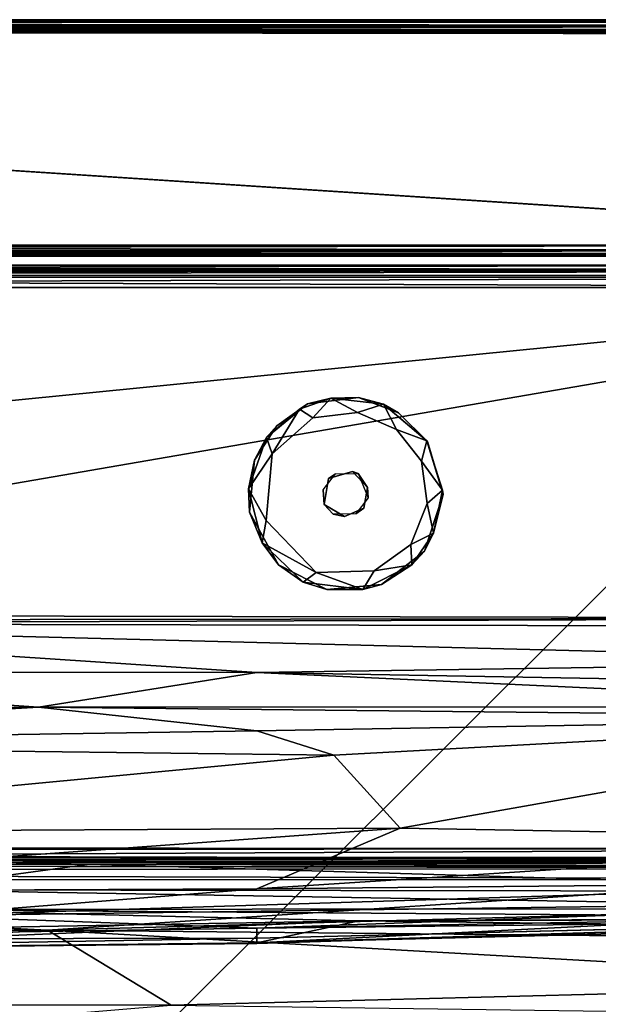
# Model space of a CAD drawing. Units: inches. Extents: x 0 to 56.1, y -41 to 0.
# Drawn here: x 46.3 to 51.2, y -8.3 to 0 of the extents above; entities that cross this region are included whole.
import ezdxf

# ---------------------------------------------------------------- set-up
doc = ezdxf.new("R2010")
doc.units = ezdxf.units.IN
doc.header["$MEASUREMENT"] = 0
doc.layers.add('SEAT-BASE', color=5, linetype='Continuous')
doc.layers.add('SEAT-FABRIC', color=5, linetype='Continuous')

msp = doc.modelspace()

# ---------------------------------------------------------------- linework, layer by layer
at = {"layer": 'SEAT-BASE'}
for points in [[(48.959, -3.1927, 0.1235), (48.959, -3.1927, 0.1235), (48.8073, -3.3601, 0), (48.6937, -3.2871, 0.1244)], [(48.6937, -3.2871, 0.1244), (48.6937, -3.2871, 0.1244), (48.7613, -3.2427, 6.0001), (48.959, -3.1927, 0.1235)], [(48.959, -3.1927, 0.1235), (48.959, -3.1927, 0.1235), (48.7613, -3.2427, 6.0001), (49.193, -3.1868, 6.0001)], [(48.959, -3.1927, 0.1235), (48.959, -3.1927, 0.1235), (49.1818, -3.3139, 0.0001), (48.8073, -3.3601, 0)], [(48.959, -3.1927, 0.1235), (48.959, -3.1927, 0.1235), (49.193, -3.1868, 6.0001), (49.4031, -3.2437, 0.1266)], [(49.1818, -3.3139, 0.0001), (49.1818, -3.3139, 0.0001), (48.959, -3.1927, 0.1235), (49.4031, -3.2437, 0.1266)], [(49.193, -3.1868, 6.0001), (49.193, -3.1868, 6.0001), (49.5301, -3.3172, 6.0001), (49.4031, -3.2437, 0.1266)], [(48.4153, -3.5245, 0.1263), (48.4153, -3.5245, 0.1263), (48.7613, -3.2427, 6.0001), (48.6937, -3.2871, 0.1244)], [(48.4153, -3.5245, 0.1263), (48.4153, -3.5245, 0.1263), (48.5024, -3.427, 6.0001), (48.7613, -3.2427, 6.0001)], [(48.6937, -3.2871, 0.1244), (48.6937, -3.2871, 0.1244), (48.4639, -3.6619, -0.0003), (48.4153, -3.5245, 0.1263)], [(48.6937, -3.2871, 0.1244), (48.6937, -3.2871, 0.1244), (48.8073, -3.3601, 0), (48.4639, -3.6619, -0.0003)], [(49.4031, -3.2437, 0.1266), (49.4031, -3.2437, 0.1266), (49.5127, -3.4564, 0), (49.1818, -3.3139, 0.0001)], [(49.4031, -3.2437, 0.1266), (49.4031, -3.2437, 0.1266), (49.7738, -3.5591, 6.0001), (49.7676, -3.5541, 0.1229)], [(49.4031, -3.2437, 0.1266), (49.4031, -3.2437, 0.1266), (49.5301, -3.3172, 6.0001), (49.7738, -3.5591, 6.0001)], [(49.7676, -3.5541, 0.1229), (49.7676, -3.5541, 0.1229), (49.5127, -3.4564, 0), (49.4031, -3.2437, 0.1266)], [(48.4153, -3.5245, 0.1263), (48.4153, -3.5245, 0.1263), (48.314, -3.7162, 6.0001), (48.5024, -3.427, 6.0001)], [(49.7676, -3.5541, 0.1229), (49.7676, -3.5541, 0.1229), (49.7233, -3.7251, 0), (49.5127, -3.4564, 0)], [(48.2648, -3.9585, 0.1233), (48.2648, -3.9585, 0.1233), (48.314, -3.7162, 6.0001), (48.4153, -3.5245, 0.1263)], [(48.4153, -3.5245, 0.1263), (48.4153, -3.5245, 0.1263), (48.4639, -3.6619, -0.0003), (48.2648, -3.9585, 0.1233)], [(49.8993, -3.9696, 0.1221), (49.8993, -3.9696, 0.1221), (49.7233, -3.7251, 0), (49.7676, -3.5541, 0.1229)], [(49.7676, -3.5541, 0.1229), (49.7676, -3.5541, 0.1229), (49.907, -4.0019, 6.0001), (49.8993, -3.9696, 0.1221)], [(49.7676, -3.5541, 0.1229), (49.7676, -3.5541, 0.1229), (49.7738, -3.5591, 6.0001), (49.907, -4.0019, 6.0001)], [(48.2648, -3.9585, 0.1233), (48.2648, -3.9585, 0.1233), (48.4639, -3.6619, -0.0003), (48.4118, -4.2259, 0)], [(48.2648, -3.9585, 0.1233), (48.2648, -3.9585, 0.1233), (48.271, -4.1547, 6.0001), (48.314, -3.7162, 6.0001)], [(49.8993, -3.9696, 0.1221), (49.8993, -3.9696, 0.1221), (49.7709, -4.0813, 0), (49.7233, -3.7251, 0)], [(49.1408, -3.8109, 6.0001), (49.1408, -3.8109, 6.0001), (49.1882, -3.8293, 6.369), (49.2681, -3.9477, 6.0001)], [(49.2681, -3.9477, 6.0001), (49.2681, -3.9477, 6.0001), (49.1882, -3.8293, 6.369), (49.2734, -4.0332, 6.3692)], [(48.378, -4.413, 0.1192), (48.378, -4.413, 0.1192), (48.271, -4.1547, 6.0001), (48.2648, -3.9585, 0.1233)], [(48.2648, -3.9585, 0.1233), (48.2648, -3.9585, 0.1233), (48.4118, -4.2259, 0), (48.378, -4.413, 0.1192)], [(49.8254, -4.3305, 0.1251), (49.8254, -4.3305, 0.1251), (49.7709, -4.0813, 0), (49.8993, -3.9696, 0.1221)], [(49.907, -4.0019, 6.0001), (49.907, -4.0019, 6.0001), (49.8254, -4.3305, 0.1251), (49.8993, -3.9696, 0.1221)], [(49.907, -4.0019, 6.0001), (49.907, -4.0019, 6.0001), (49.7491, -4.4824, 6.0001), (49.8254, -4.3305, 0.1251)], [(48.978, -4.1707, 6.369), (48.978, -4.1707, 6.369), (48.9023, -4.0911, 6.0001), (49.0744, -4.1901, 6.0001)], [(49.6341, -4.427, 0), (49.6341, -4.427, 0), (49.7709, -4.0813, 0), (49.8254, -4.3305, 0.1251)], [(48.5166, -4.5978, 6.0001), (48.5166, -4.5978, 6.0001), (48.271, -4.1547, 6.0001), (48.378, -4.413, 0.1192)], [(48.4118, -4.2259, 0), (48.4118, -4.2259, 0), (48.8347, -4.6642, -0.0003), (48.378, -4.413, 0.1192)], [(49.6424, -4.5988, 0.1231), (49.6424, -4.5988, 0.1231), (49.6341, -4.427, 0), (49.8254, -4.3305, 0.1251)], [(49.8254, -4.3305, 0.1251), (49.8254, -4.3305, 0.1251), (49.7491, -4.4824, 6.0001), (49.6424, -4.5988, 0.1231)], [(48.5166, -4.5978, 6.0001), (48.5166, -4.5978, 6.0001), (48.378, -4.413, 0.1192), (48.7262, -4.7447, 0.1284)], [(48.378, -4.413, 0.1192), (48.378, -4.413, 0.1192), (48.8347, -4.6642, -0.0003), (48.7262, -4.7447, 0.1284)], [(49.3244, -4.6506, 0.0001), (49.3244, -4.6506, 0.0001), (49.6341, -4.427, 0), (49.6424, -4.5988, 0.1231)], [(49.7491, -4.4824, 6.0001), (49.7491, -4.4824, 6.0001), (49.3848, -4.765, 6.0001), (49.6424, -4.5988, 0.1231)], [(48.9256, -4.8071, 6.0001), (48.9256, -4.8071, 6.0001), (48.5166, -4.5978, 6.0001), (48.7262, -4.7447, 0.1284)], [(49.6424, -4.5988, 0.1231), (49.6424, -4.5988, 0.1231), (49.3848, -4.765, 6.0001), (49.228, -4.8062, 0.1246)], [(49.3244, -4.6506, 0.0001), (49.3244, -4.6506, 0.0001), (49.6424, -4.5988, 0.1231), (49.228, -4.8062, 0.1246)], [(48.7262, -4.7447, 0.1284), (48.7262, -4.7447, 0.1284), (48.8347, -4.6642, -0.0003), (49.228, -4.8062, 0.1246)], [(49.228, -4.8062, 0.1246), (49.228, -4.8062, 0.1246), (48.8347, -4.6642, -0.0003), (49.3244, -4.6506, 0.0001)], [(49.228, -4.8062, 0.1246), (49.228, -4.8062, 0.1246), (48.9256, -4.8071, 6.0001), (48.7262, -4.7447, 0.1284)], [(49.3848, -4.765, 6.0001), (49.3848, -4.765, 6.0001), (48.9256, -4.8071, 6.0001), (49.228, -4.8062, 0.1246)]]:
    msp.add_3dface(points, dxfattribs=at)
for points, invisible_edges in [([(49.1408, -3.8109, 6.0001), (49.1408, -3.8109, 6.0001), (49.193, -3.1868, 6.0001), (48.7613, -3.2427, 6.0001)], 11), ([(49.5301, -3.3172, 6.0001), (49.5301, -3.3172, 6.0001), (49.193, -3.1868, 6.0001), (49.1408, -3.8109, 6.0001)], 13), ([(48.4118, -4.2259, 0), (48.4118, -4.2259, 0), (48.8073, -3.3601, 0), (49.1818, -3.3139, 0.0001)], 11), ([(48.4118, -4.2259, 0), (48.4118, -4.2259, 0), (49.1818, -3.3139, 0.0001), (49.5127, -3.4564, 0)], 11), ([(48.9383, -3.8705, 6.0001), (48.9383, -3.8705, 6.0001), (48.7613, -3.2427, 6.0001), (48.5024, -3.427, 6.0001)], 11), ([(49.1408, -3.8109, 6.0001), (49.1408, -3.8109, 6.0001), (48.7613, -3.2427, 6.0001), (48.9383, -3.8705, 6.0001)], 6), ([(49.1408, -3.8109, 6.0001), (49.1408, -3.8109, 6.0001), (49.7738, -3.5591, 6.0001), (49.5301, -3.3172, 6.0001)], 11), ([(48.4639, -3.6619, -0.0003), (48.4639, -3.6619, -0.0003), (48.8073, -3.3601, 0), (48.4118, -4.2259, 0)], 4), ([(48.9383, -3.8705, 6.0001), (48.9383, -3.8705, 6.0001), (48.5024, -3.427, 6.0001), (48.314, -3.7162, 6.0001)], 11), ([(49.5127, -3.4564, 0), (49.5127, -3.4564, 0), (49.7233, -3.7251, 0), (48.4118, -4.2259, 0)], 13), ([(49.2681, -3.9477, 6.0001), (49.2681, -3.9477, 6.0001), (49.7738, -3.5591, 6.0001), (49.1408, -3.8109, 6.0001)], 6), ([(49.2681, -3.9477, 6.0001), (49.2681, -3.9477, 6.0001), (49.907, -4.0019, 6.0001), (49.7738, -3.5591, 6.0001)], 11), ([(48.9383, -3.8705, 6.0001), (48.9383, -3.8705, 6.0001), (48.314, -3.7162, 6.0001), (48.271, -4.1547, 6.0001)], 11), ([(48.4118, -4.2259, 0), (48.4118, -4.2259, 0), (49.7233, -3.7251, 0), (49.7709, -4.0813, 0)], 11), ([(48.9971, -3.8313, 6.3686), (48.9971, -3.8313, 6.3686), (49.1408, -3.8109, 6.0001), (48.9383, -3.8705, 6.0001)], 2), ([(49.1882, -3.8293, 6.369), (49.1882, -3.8293, 6.369), (49.1408, -3.8109, 6.0001), (48.9971, -3.8313, 6.3686)], 4), ([(48.9383, -3.8705, 6.0001), (48.9383, -3.8705, 6.0001), (48.271, -4.1547, 6.0001), (48.9023, -4.0911, 6.0001)], 6), ([(48.9971, -3.8313, 6.3686), (48.9971, -3.8313, 6.3686), (48.9383, -3.8705, 6.0001), (48.8928, -3.9668, 6.3692)], 4), ([(48.8928, -3.9668, 6.3692), (48.8928, -3.9668, 6.3692), (48.9383, -3.8705, 6.0001), (48.9023, -4.0911, 6.0001)], 2), ([(48.9023, -4.0911, 6.0001), (48.9023, -4.0911, 6.0001), (48.978, -4.1707, 6.369), (48.8928, -3.9668, 6.3692)], 4), ([(49.2369, -4.1215, 6.0001), (49.2369, -4.1215, 6.0001), (49.907, -4.0019, 6.0001), (49.2681, -3.9477, 6.0001)], 6), ([(49.2734, -4.0332, 6.3692), (49.2734, -4.0332, 6.3692), (49.2369, -4.1215, 6.0001), (49.2681, -3.9477, 6.0001)], 2), ([(49.1691, -4.1687, 6.3686), (49.1691, -4.1687, 6.3686), (49.2369, -4.1215, 6.0001), (49.2734, -4.0332, 6.3692)], 4), ([(49.2369, -4.1215, 6.0001), (49.2369, -4.1215, 6.0001), (49.7491, -4.4824, 6.0001), (49.907, -4.0019, 6.0001)], 11), ([(48.271, -4.1547, 6.0001), (48.271, -4.1547, 6.0001), (48.5166, -4.5978, 6.0001), (48.9023, -4.0911, 6.0001)], 13), ([(48.4118, -4.2259, 0), (48.4118, -4.2259, 0), (49.7709, -4.0813, 0), (49.6341, -4.427, 0)], 11), ([(48.9023, -4.0911, 6.0001), (48.9023, -4.0911, 6.0001), (48.5166, -4.5978, 6.0001), (48.9256, -4.8071, 6.0001)], 11), ([(48.9023, -4.0911, 6.0001), (48.9023, -4.0911, 6.0001), (48.9256, -4.8071, 6.0001), (49.0744, -4.1901, 6.0001)], 6), ([(49.1691, -4.1687, 6.3686), (49.1691, -4.1687, 6.3686), (49.0744, -4.1901, 6.0001), (49.2369, -4.1215, 6.0001)], 2), ([(49.0744, -4.1901, 6.0001), (49.0744, -4.1901, 6.0001), (49.3848, -4.765, 6.0001), (49.2369, -4.1215, 6.0001)], 6), ([(49.2369, -4.1215, 6.0001), (49.2369, -4.1215, 6.0001), (49.3848, -4.765, 6.0001), (49.7491, -4.4824, 6.0001)], 11), ([(48.8347, -4.6642, -0.0003), (48.8347, -4.6642, -0.0003), (48.4118, -4.2259, 0), (49.6341, -4.427, 0)], 13), ([(49.0744, -4.1901, 6.0001), (49.0744, -4.1901, 6.0001), (48.9256, -4.8071, 6.0001), (49.3848, -4.765, 6.0001)], 11), ([(48.978, -4.1707, 6.369), (48.978, -4.1707, 6.369), (49.0744, -4.1901, 6.0001), (49.1691, -4.1687, 6.3686)], 4), ([(48.8347, -4.6642, -0.0003), (48.8347, -4.6642, -0.0003), (49.6341, -4.427, 0), (49.3244, -4.6506, 0.0001)], 2)]:
    msp.add_3dface(points, dxfattribs=dict(at, invisible_edges=invisible_edges))
at = {"layer": 'SEAT-FABRIC'}
for points in [[(28.0892, -0.0548, 22.976), (28.0892, -0.0548, 22.976), (55.9779, -0.0503, 22.9743), (28.1092, -0.0262, 22.9512)], [(28.0892, -0.0548, 22.976), (28.0892, -0.0548, 22.976), (55.9874, -0.0903, 22.9936), (55.9779, -0.0503, 22.9743)], [(28.1001, -0.0938, 22.9956), (28.1001, -0.0938, 22.9956), (55.9874, -0.0903, 22.9936), (28.0892, -0.0548, 22.976)], [(28.1268, -0.0024, 6.0986), (28.1268, -0.0024, 6.0986), (28.0932, -0.0048, 13.9007), (55.9563, -0.0024, 13.9016)], [(28.1035, -0.0071, 13.914), (28.1035, -0.0071, 13.914), (55.9563, -0.0024, 13.9016), (28.0932, -0.0048, 13.9007)], [(55.9816, -0.0962, 13.9962), (55.9816, -0.0962, 13.9962), (28.1115, -0.06, 13.9822), (28.0954, -0.1008, 13.9959)], [(28.1268, -0.0024, 6.0986), (28.1268, -0.0024, 6.0986), (55.9823, -0.0264, 6.0494), (28.0956, -0.0207, 6.0584)], [(28.0956, -0.0207, 6.0584), (28.0956, -0.0207, 6.0584), (55.9823, -0.0264, 6.0494), (55.9797, -0.0601, 6.0193)], [(28.0956, -0.0207, 6.0584), (28.0956, -0.0207, 6.0584), (55.9797, -0.0601, 6.0193), (28.1051, -0.0503, 6.0259)], [(28.1035, -0.0071, 13.914), (28.1035, -0.0071, 13.914), (55.9889, -0.0195, 13.9385), (55.9563, -0.0024, 13.9016)], [(28.1035, -0.0071, 13.914), (28.1035, -0.0071, 13.914), (28.1077, -0.0251, 13.9497), (55.9889, -0.0195, 13.9385)], [(55.9939, -0.0548, 6.0242), (55.9939, -0.0548, 6.0242), (28.1051, -0.0503, 6.0259), (28.1087, -0.024, 6.0524)], [(55.9939, -0.0548, 6.0242), (55.9939, -0.0548, 6.0242), (28.1072, -0.0943, 6.004), (28.1051, -0.0503, 6.0259)], [(28.1051, -0.0503, 6.0259), (28.1051, -0.0503, 6.0259), (55.9797, -0.0601, 6.0193), (28.1057, -0.0907, 6.0055)], [(28.1057, -0.0907, 6.0055), (28.1057, -0.0907, 6.0055), (55.9797, -0.0601, 6.0193), (55.9869, -0.0984, 6.0045)], [(55.9897, -0.0897, 6.0079), (55.9897, -0.0897, 6.0079), (28.1072, -0.0943, 6.004), (55.9939, -0.0548, 6.0242)], [(55.9889, -0.0195, 13.9385), (55.9889, -0.0195, 13.9385), (28.1077, -0.0251, 13.9497), (55.9781, -0.05, 13.974)], [(55.9781, -0.05, 13.974), (55.9781, -0.05, 13.974), (28.1077, -0.0251, 13.9497), (28.1115, -0.06, 13.9822)], [(55.9751, -0.0039, 6.0941), (55.9751, -0.0039, 6.0941), (28.1247, -0.0029, 6.0972), (28.108, -0.0039, 22.9061)], [(55.9751, -0.0039, 6.0941), (55.9751, -0.0039, 6.0941), (28.108, -0.0039, 22.9061), (55.99, -0.0043, 22.893)], [(28.1092, -0.0262, 22.9512), (28.1092, -0.0262, 22.9512), (55.9897, -0.0215, 22.9415), (28.108, -0.0039, 22.9061)], [(28.108, -0.0039, 22.9061), (28.108, -0.0039, 22.9061), (55.9897, -0.0215, 22.9415), (55.9733, -0.0068, 22.9138)], [(28.108, -0.0039, 22.9061), (28.108, -0.0039, 22.9061), (55.9733, -0.0068, 22.9138), (55.99, -0.0043, 22.893)], [(55.9751, -0.0039, 6.0941), (55.9751, -0.0039, 6.0941), (28.1087, -0.024, 6.0524), (28.1247, -0.0029, 6.0972)], [(55.9739, -0.0262, 6.049), (55.9739, -0.0262, 6.049), (28.1087, -0.024, 6.0524), (55.9751, -0.0039, 6.0941)], [(55.9939, -0.0548, 6.0242), (55.9939, -0.0548, 6.0242), (28.1087, -0.024, 6.0524), (55.9739, -0.0262, 6.049)], [(28.1092, -0.0262, 22.9512), (28.1092, -0.0262, 22.9512), (55.9779, -0.0503, 22.9743), (55.9897, -0.0215, 22.9415)], [(55.9781, -0.05, 13.974), (55.9781, -0.05, 13.974), (28.1115, -0.06, 13.9822), (55.9816, -0.0962, 13.9962)], [(28.1268, -0.0024, 6.0986), (28.1268, -0.0024, 6.0986), (55.9563, -0.0024, 13.9016), (55.9899, -0.0048, 6.0995)], [(28.1268, -0.0024, 6.0986), (28.1268, -0.0024, 6.0986), (55.9792, -0.0072, 6.0857), (55.9823, -0.0264, 6.0494)], [(28.1268, -0.0024, 6.0986), (28.1268, -0.0024, 6.0986), (55.9899, -0.0048, 6.0995), (55.9792, -0.0072, 6.0857)], [(55.9835, -1.9038, 6.0042), (55.9835, -1.9038, 6.0042), (28.0911, -1.9004, 6.0054), (28.1072, -0.0943, 6.004)], [(55.9816, -0.0962, 13.9962), (55.9816, -0.0962, 13.9962), (28.0954, -0.1008, 13.9959), (28.0991, -27.9029, 13.9961)], [(55.984, -27.9029, 6.0041), (55.984, -27.9029, 6.0041), (28.0954, -27.8992, 6.0043), (28.0986, -0.1271, 6.0024)], [(55.983, -1.9062, 22.9956), (55.983, -1.9062, 22.9956), (28.1001, -0.0938, 22.9956), (28.0985, -1.9041, 22.9957)], [(28.1057, -0.0907, 6.0055), (28.1057, -0.0907, 6.0055), (55.9869, -0.0984, 6.0045), (28.0986, -0.1271, 6.0024)], [(55.984, -27.9029, 6.0041), (55.984, -27.9029, 6.0041), (28.0986, -0.1271, 6.0024), (55.9869, -0.0984, 6.0045)], [(55.9816, -0.0962, 13.9962), (55.9816, -0.0962, 13.9962), (28.0991, -27.9029, 13.9961), (55.9875, -27.8994, 13.9959)], [(55.9874, -0.0903, 22.9936), (55.9874, -0.0903, 22.9936), (28.1001, -0.0938, 22.9956), (55.9871, -0.1249, 22.9971)], [(55.983, -1.9062, 22.9956), (55.983, -1.9062, 22.9956), (55.9871, -0.1249, 22.9971), (28.1001, -0.0938, 22.9956)], [(28.1072, -0.0943, 6.004), (28.1072, -0.0943, 6.004), (55.9897, -0.0897, 6.0079), (55.9829, -0.1157, 6.0024)], [(55.9835, -1.9038, 6.0042), (55.9835, -1.9038, 6.0042), (28.1072, -0.0943, 6.004), (55.9829, -0.1157, 6.0024)], [(55.9835, -1.9038, 6.0042), (55.9835, -1.9038, 6.0042), (28.1098, -1.9137, 6.0069), (28.0911, -1.9004, 6.0054)], [(55.983, -1.9062, 22.9956), (55.983, -1.9062, 22.9956), (28.0985, -1.9041, 22.9957), (55.9751, -1.9474, 22.9766)], [(55.9751, -1.9474, 22.9766), (55.9751, -1.9474, 22.9766), (28.0985, -1.9041, 22.9957), (28.1052, -1.9497, 22.9743)], [(55.989, -1.9538, 6.0303), (55.989, -1.9538, 6.0303), (28.1087, -1.9477, 6.0241), (55.9835, -1.9038, 6.0042)], [(55.9835, -1.9038, 6.0042), (55.9835, -1.9038, 6.0042), (28.1087, -1.9477, 6.0241), (28.1098, -1.9137, 6.0069)], [(55.9751, -1.9474, 22.9766), (55.9751, -1.9474, 22.9766), (28.1052, -1.9497, 22.9743), (28.0941, -1.9804, 22.9385)], [(55.9751, -1.9474, 22.9766), (55.9751, -1.9474, 22.9766), (28.0941, -1.9804, 22.9385), (55.989, -1.9699, 22.9539)], [(55.989, -1.9699, 22.9539), (55.989, -1.9699, 22.9539), (28.0941, -1.9804, 22.9385), (55.9844, -1.9956, 22.9046)], [(55.9844, -1.9956, 22.9046), (55.9844, -1.9956, 22.9046), (28.0941, -1.9804, 22.9385), (28.0962, -1.9959, 22.9005)], [(55.975, -1.9765, 6.0527), (55.975, -1.9765, 6.0527), (28.1051, -1.9742, 6.0504), (28.1087, -1.9477, 6.0241)], [(55.975, -1.9765, 6.0527), (55.975, -1.9765, 6.0527), (28.1058, -1.9946, 6.0907), (28.1051, -1.9742, 6.0504)], [(55.983, -1.9955, 6.0939), (55.983, -1.9955, 6.0939), (28.1058, -1.9946, 6.0907), (55.975, -1.9765, 6.0527)], [(55.975, -1.9765, 6.0527), (55.975, -1.9765, 6.0527), (28.1087, -1.9477, 6.0241), (55.989, -1.9538, 6.0303)], [(28.1058, -1.9946, 6.0907), (28.1058, -1.9946, 6.0907), (55.983, -1.9955, 6.0939), (28.0909, -1.9953, 6.1129)], [(28.0962, -1.9959, 22.9005), (28.0962, -1.9959, 22.9005), (28.0909, -1.9953, 6.1129), (55.983, -1.9955, 6.0939)], [(28.0962, -1.9959, 22.9005), (28.0962, -1.9959, 22.9005), (55.983, -1.9955, 6.0939), (55.9844, -1.9956, 22.9046)], [(28.2414, -2.1129, 29.8828), (28.2414, -2.1129, 29.8828), (55.8944, -2.0724, 29.8105), (28.2763, -2.0707, 29.8066)], [(28.2414, -2.1129, 29.8828), (28.2414, -2.1129, 29.8828), (55.9086, -2.1239, 29.9036), (55.8944, -2.0724, 29.8105)], [(55.8667, -2.1105, 14.1049), (55.8667, -2.1105, 14.1049), (28.2698, -2.1088, 14.1116), (28.2744, -2.0715, 14.1918)], [(28.2763, -2.0707, 29.8066), (28.2763, -2.0707, 29.8066), (55.8912, -2.0709, 14.1938), (28.2744, -2.0715, 14.1918)], [(55.8667, -2.1105, 14.1049), (55.8667, -2.1105, 14.1049), (28.2744, -2.0715, 14.1918), (55.8912, -2.0709, 14.1938)], [(28.2763, -2.0707, 29.8066), (28.2763, -2.0707, 29.8066), (55.8944, -2.0724, 29.8105), (55.8912, -2.0709, 14.1938)], [(28.2721, -2.1718, 29.9534), (28.2721, -2.1718, 29.9534), (55.9086, -2.1239, 29.9036), (28.2414, -2.1129, 29.8828)], [(55.8667, -2.1105, 14.1049), (55.8667, -2.1105, 14.1049), (28.26, -2.1593, 14.0593), (28.2698, -2.1088, 14.1116)], [(55.9086, -2.159, 14.0615), (55.9086, -2.159, 14.0615), (28.26, -2.1593, 14.0593), (55.8667, -2.1105, 14.1049)], [(28.2721, -2.1718, 29.9534), (28.2721, -2.1718, 29.9534), (55.8939, -2.1752, 29.9557), (55.9086, -2.1239, 29.9036)], [(55.8887, -2.2583, 14.0067), (55.8887, -2.2583, 14.0067), (28.26, -2.1593, 14.0593), (55.9086, -2.159, 14.0615)], [(55.8887, -2.2583, 14.0067), (55.8887, -2.2583, 14.0067), (28.283, -2.2613, 14.0057), (28.26, -2.1593, 14.0593)], [(28.2794, -2.2592, 29.9935), (28.2794, -2.2592, 29.9935), (55.8939, -2.1752, 29.9557), (28.2721, -2.1718, 29.9534)], [(28.2794, -2.2592, 29.9935), (28.2794, -2.2592, 29.9935), (55.8861, -2.2612, 29.9942), (55.8939, -2.1752, 29.9557)], [(28.2794, -2.2592, 29.9935), (28.2794, -2.2592, 29.9935), (28.2866, -4.9948, 29.9962), (55.8861, -2.2612, 29.9942)], [(55.8887, -2.2583, 14.0067), (55.8887, -2.2583, 14.0067), (28.5426, -6.9741, 14.004), (28.283, -2.2613, 14.0057)], [(55.8861, -2.2612, 29.9942), (55.8861, -2.2612, 29.9942), (28.2866, -4.9948, 29.9962), (55.2101, -5.0486, 29.9965)], [(55.8887, -2.2583, 14.0067), (55.8887, -2.2583, 14.0067), (55.3352, -6.9923, 14.0056), (28.5426, -6.9741, 14.004)], [(55.2101, -5.0486, 29.9965), (55.2101, -5.0486, 29.9965), (28.2866, -4.9948, 29.9962), (28.8422, -5.0831, 29.9869)], [(55.2101, -5.0486, 29.9965), (55.2101, -5.0486, 29.9965), (28.8422, -5.0831, 29.9869), (42.0831, -5.0927, 29.9772)], [(54.8803, -5.12, 29.9696), (54.8803, -5.12, 29.9696), (55.2101, -5.0486, 29.9965), (42.0831, -5.0927, 29.9772)], [(54.8803, -5.12, 29.9696), (54.8803, -5.12, 29.9696), (42.0831, -5.0927, 29.9772), (54.5834, -5.414, 29.7636)], [(42.0831, -5.499, 29.6292), (42.0831, -5.499, 29.6292), (48.3331, -5.5067, 29.6357), (42.0831, -5.0927, 29.9772)], [(54.5834, -5.414, 29.7636), (54.5834, -5.414, 29.7636), (42.0831, -5.0927, 29.9772), (48.3331, -5.5067, 29.6357)], [(48.3331, -5.5067, 29.6357), (48.3331, -5.5067, 29.6357), (54.5831, -5.6162, 29.5546), (54.5834, -5.414, 29.7636)], [(35.8331, -5.8012, 29.2183), (35.8331, -5.8012, 29.2183), (46.4924, -5.8002, 29.213), (42.0831, -5.499, 29.6292)], [(46.4924, -5.8002, 29.213), (46.4924, -5.8002, 29.213), (48.3331, -5.5067, 29.6357), (42.0831, -5.499, 29.6292)], [(46.4924, -5.8002, 29.213), (46.4924, -5.8002, 29.213), (54.564, -5.7962, 29.2712), (48.3331, -5.5067, 29.6357)], [(48.3331, -5.5067, 29.6357), (48.3331, -5.5067, 29.6357), (54.564, -5.7962, 29.2712), (54.5831, -5.6162, 29.5546)], [(41.1916, -6.1084, 28.501), (41.1916, -6.1084, 28.501), (46.4924, -5.8002, 29.213), (35.8331, -5.8012, 29.2183)], [(41.1916, -6.1084, 28.501), (41.1916, -6.1084, 28.501), (48.3331, -5.9982, 28.7445), (46.4924, -5.8002, 29.213)], [(54.8156, -5.8851, 29.0169), (54.8156, -5.8851, 29.0169), (54.564, -5.7962, 29.2712), (46.4924, -5.8002, 29.213)], [(48.3331, -5.9982, 28.7445), (48.3331, -5.9982, 28.7445), (54.8156, -5.8851, 29.0169), (46.4924, -5.8002, 29.213)], [(48.3331, -5.9982, 28.7445), (48.3331, -5.9982, 28.7445), (48.9834, -6.2031, 28.1678), (54.8156, -5.8851, 29.0169)], [(49.544, -6.8203, 26.2106), (49.544, -6.8203, 26.2106), (54.8156, -5.8851, 29.0169), (48.9834, -6.2031, 28.1678)], [(49.544, -6.8203, 26.2106), (49.544, -6.8203, 26.2106), (54.8114, -6.912, 25.4064), (54.8156, -5.8851, 29.0169)], [(41.1916, -6.1084, 28.501), (41.1916, -6.1084, 28.501), (48.9834, -6.2031, 28.1678), (48.3331, -5.9982, 28.7445)], [(42.0831, -6.8583, 26.3149), (42.0831, -6.8583, 26.3149), (48.9834, -6.2031, 28.1678), (41.1916, -6.1084, 28.501)], [(42.0831, -6.8583, 26.3149), (42.0831, -6.8583, 26.3149), (49.544, -6.8203, 26.2106), (48.9834, -6.2031, 28.1678)], [(42.0831, -7.3591, 24.3068), (42.0831, -7.3591, 24.3068), (49.544, -6.8203, 26.2106), (42.0831, -6.8583, 26.3149)], [(42.0831, -7.3591, 24.3068), (42.0831, -7.3591, 24.3068), (48.3333, -7.331, 24.2997), (49.544, -6.8203, 26.2106)], [(48.3333, -7.331, 24.2997), (48.3333, -7.331, 24.2997), (54.8114, -6.912, 25.4064), (49.544, -6.8203, 26.2106)], [(48.3333, -7.331, 24.2997), (48.3333, -7.331, 24.2997), (54.5796, -7.2717, 24.1831), (54.8114, -6.912, 25.4064)], [(29.5901, -7.0051, 14.0095), (29.5901, -7.0051, 14.0095), (28.5426, -6.9741, 14.004), (55.3352, -6.9923, 14.0056)], [(29.5901, -7.0051, 14.0095), (29.5901, -7.0051, 14.0095), (55.3352, -6.9923, 14.0056), (43.0515, -7.0531, 14.0411)], [(46.9226, -7.1221, 14.106), (46.9226, -7.1221, 14.106), (36.773, -7.1301, 14.1066), (43.0515, -7.0531, 14.0411)], [(43.0515, -7.0531, 14.0411), (43.0515, -7.0531, 14.0411), (55.3352, -6.9923, 14.0056), (55.4071, -7.0802, 14.045)], [(55.4071, -7.0802, 14.045), (55.4071, -7.0802, 14.045), (46.9226, -7.1221, 14.106), (43.0515, -7.0531, 14.0411)], [(28.2721, -7.1092, 14.1094), (28.2721, -7.1092, 14.1094), (55.9086, -7.159, 14.0615), (28.2414, -7.1798, 14.0505)], [(28.2794, -7.0691, 14.1968), (28.2794, -7.0691, 14.1968), (55.8939, -7.1069, 14.1128), (28.2721, -7.1092, 14.1094)], [(28.2721, -7.1092, 14.1094), (28.2721, -7.1092, 14.1094), (55.8939, -7.1069, 14.1128), (55.9086, -7.159, 14.0615)], [(28.2794, -7.0691, 14.1968), (28.2794, -7.0691, 14.1968), (28.8023, -7.0653, 15.9373), (55.8861, -7.0684, 14.1988)], [(28.2794, -7.0691, 14.1968), (28.2794, -7.0691, 14.1968), (55.8861, -7.0684, 14.1988), (55.8939, -7.1069, 14.1128)], [(55.8861, -7.0684, 14.1988), (55.8861, -7.0684, 14.1988), (28.8023, -7.0653, 15.9373), (55.8538, -7.0637, 15.8797)], [(28.8023, -7.0653, 15.9373), (28.8023, -7.0653, 15.9373), (55.345, -7.0713, 15.9635), (55.8538, -7.0637, 15.8797)], [(28.82, -7.1095, 16.0447), (28.82, -7.1095, 16.0447), (55.345, -7.0713, 15.9635), (28.8023, -7.0653, 15.9373)], [(28.82, -7.1095, 16.0447), (28.82, -7.1095, 16.0447), (35.8777, -7.1462, 16.0795), (55.345, -7.0713, 15.9635)], [(55.4414, -7.1051, 16.0381), (55.4414, -7.1051, 16.0381), (55.345, -7.0713, 15.9635), (35.8777, -7.1462, 16.0795)], [(55.4414, -7.1051, 16.0381), (55.4414, -7.1051, 16.0381), (35.8777, -7.1462, 16.0795), (54.8344, -7.1401, 16.0838)], [(45.3284, -7.3405, 14.5662), (45.3284, -7.3405, 14.5662), (36.773, -7.1301, 14.1066), (46.9226, -7.1221, 14.106)], [(46.9226, -7.1221, 14.106), (46.9226, -7.1221, 14.106), (54.6062, -7.3521, 14.4579), (45.3284, -7.3405, 14.5662)], [(55.1348, -7.1409, 14.1077), (55.1348, -7.1409, 14.1077), (46.9226, -7.1221, 14.106), (55.4071, -7.0802, 14.045)], [(46.9226, -7.1221, 14.106), (46.9226, -7.1221, 14.106), (55.1348, -7.1409, 14.1077), (54.6062, -7.3521, 14.4579)], [(28.2414, -7.1798, 14.0505), (28.2414, -7.1798, 14.0505), (55.9086, -7.159, 14.0615), (55.8944, -7.2521, 14.01)], [(28.2414, -7.1798, 14.0505), (28.2414, -7.1798, 14.0505), (55.8944, -7.2521, 14.01), (28.2763, -7.256, 14.0083)], [(35.8332, -7.6797, 16.444), (35.8332, -7.6797, 16.444), (46.5698, -7.6803, 16.4354), (35.8777, -7.1462, 16.0795)], [(46.5698, -7.6803, 16.4354), (46.5698, -7.6803, 16.4354), (54.8344, -7.1401, 16.0838), (35.8777, -7.1462, 16.0795)], [(54.5832, -7.4564, 16.3414), (54.5832, -7.4564, 16.3414), (54.8344, -7.1401, 16.0838), (46.5698, -7.6803, 16.4354)], [(28.2763, -7.256, 14.0083), (28.2763, -7.256, 14.0083), (55.8912, -27.8063, 14.0085), (28.2744, -27.8083, 14.0091)], [(28.2763, -7.256, 14.0083), (28.2763, -7.256, 14.0083), (55.8944, -7.2521, 14.01), (55.8912, -27.8063, 14.0085)], [(54.5796, -7.2717, 24.1831), (54.5796, -7.2717, 24.1831), (48.3333, -7.331, 24.2997), (45.4684, -7.5577, 23.2274)], [(54.5796, -7.2717, 24.1831), (54.5796, -7.2717, 24.1831), (45.4684, -7.5577, 23.2274), (54.583, -7.4348, 23.424)], [(45.4684, -7.5577, 23.2274), (45.4684, -7.5577, 23.2274), (48.3333, -7.331, 24.2997), (42.0831, -7.3591, 24.3068)], [(45.1466, -7.5038, 15.0694), (45.1466, -7.5038, 15.0694), (45.3284, -7.3405, 14.5662), (54.5831, -7.4962, 14.8252)], [(45.3284, -7.3405, 14.5662), (45.3284, -7.3405, 14.5662), (54.6062, -7.3521, 14.4579), (54.5831, -7.4962, 14.8252)], [(48.3334, -7.6629, 22.2609), (48.3334, -7.6629, 22.2609), (54.583, -7.4348, 23.424), (45.4684, -7.5577, 23.2274)], [(46.5698, -7.6803, 16.4354), (46.5698, -7.6803, 16.4354), (54.5686, -7.7581, 16.5137), (54.5832, -7.4564, 16.3414)], [(54.8347, -7.5455, 22.4119), (54.8347, -7.5455, 22.4119), (54.583, -7.4348, 23.424), (48.3334, -7.6629, 22.2609)], [(42.3839, -7.7215, 16.4244), (42.3839, -7.7215, 16.4244), (45.1466, -7.5038, 15.0694), (49.1975, -7.6018, 15.5626)], [(54.5831, -7.4962, 14.8252), (54.5831, -7.4962, 14.8252), (54.5782, -7.5764, 15.2167), (45.1466, -7.5038, 15.0694)], [(54.5782, -7.5764, 15.2167), (54.5782, -7.5764, 15.2167), (49.1975, -7.6018, 15.5626), (45.1466, -7.5038, 15.0694)], [(48.3334, -7.6629, 22.2609), (48.3334, -7.6629, 22.2609), (54.5831, -7.5924, 21.7468), (54.8347, -7.5455, 22.4119)], [(42.1459, -7.7585, 21.7175), (42.1459, -7.7585, 21.7175), (48.3334, -7.6629, 22.2609), (45.4684, -7.5577, 23.2274)], [(42.3839, -7.7215, 16.4244), (42.3839, -7.7215, 16.4244), (49.1975, -7.6018, 15.5626), (43.1186, -7.8555, 18.172)], [(49.1975, -7.6018, 15.5626), (49.1975, -7.6018, 15.5626), (48.3332, -7.786, 18.1303), (43.1186, -7.8555, 18.172)], [(48.3332, -7.786, 18.1303), (48.3332, -7.786, 18.1303), (54.5837, -7.5936, 18.7636), (48.3333, -7.7911, 20.1985)], [(54.5837, -7.5936, 18.7636), (54.5837, -7.5936, 18.7636), (48.3332, -7.786, 18.1303), (51.4582, -7.7059, 18.133)], [(49.1975, -7.6018, 15.5626), (49.1975, -7.6018, 15.5626), (51.4581, -7.6286, 16.0739), (48.3332, -7.786, 18.1303)], [(51.4582, -7.7059, 18.133), (51.4582, -7.7059, 18.133), (48.3332, -7.786, 18.1303), (51.4581, -7.6286, 16.0739)], [(54.5837, -7.5936, 18.7636), (54.5837, -7.5936, 18.7636), (54.5973, -7.5922, 20.7208), (48.3333, -7.7911, 20.1985)], [(48.3333, -7.7911, 20.1985), (48.3333, -7.7911, 20.1985), (54.5973, -7.5922, 20.7208), (48.3334, -7.7455, 21.2313)], [(48.3334, -7.7455, 21.2313), (48.3334, -7.7455, 21.2313), (54.5973, -7.5922, 20.7208), (54.5831, -7.5924, 21.7468)], [(48.3334, -7.7455, 21.2313), (48.3334, -7.7455, 21.2313), (54.5831, -7.5924, 21.7468), (48.3334, -7.6629, 22.2609)], [(54.5782, -7.5764, 15.2167), (54.5782, -7.5764, 15.2167), (54.8258, -7.5829, 15.4874), (49.1975, -7.6018, 15.5626)], [(49.1975, -7.6018, 15.5626), (49.1975, -7.6018, 15.5626), (54.8258, -7.5829, 15.4874), (51.4581, -7.6286, 16.0739)], [(35.8332, -8.2977, 16.669), (35.8332, -8.2977, 16.669), (46.5698, -7.6803, 16.4354), (35.8332, -7.6797, 16.444)], [(35.8332, -8.2977, 16.669), (35.8332, -8.2977, 16.669), (47.6116, -8.311, 16.6732), (46.5698, -7.6803, 16.4354)], [(42.1459, -7.7585, 21.7175), (42.1459, -7.7585, 21.7175), (48.3334, -7.7455, 21.2313), (48.3334, -7.6629, 22.2609)], [(47.6116, -8.311, 16.6732), (47.6116, -8.311, 16.6732), (54.5831, -8.1303, 16.6445), (46.5698, -7.6803, 16.4354)], [(46.5698, -7.6803, 16.4354), (46.5698, -7.6803, 16.4354), (54.5831, -8.1303, 16.6445), (54.5686, -7.7581, 16.5137)], [(42.0831, -7.8568, 20.2002), (42.0831, -7.8568, 20.2002), (48.3334, -7.7455, 21.2313), (42.1459, -7.7585, 21.7175)], [(42.0831, -7.8568, 20.2002), (42.0831, -7.8568, 20.2002), (48.3333, -7.7911, 20.1985), (48.3334, -7.7455, 21.2313)], [(48.3332, -7.786, 18.1303), (48.3332, -7.786, 18.1303), (48.3333, -7.7911, 20.1985), (42.0831, -7.8568, 20.2002)], [(43.1186, -7.8555, 18.172), (43.1186, -7.8555, 18.172), (48.3332, -7.786, 18.1303), (42.0831, -7.8568, 20.2002)], [(54.764, -8.4094, 16.6866), (54.764, -8.4094, 16.6866), (54.5831, -8.1303, 16.6445), (47.6116, -8.311, 16.6732)], [(33.2937, -9.4976, 16.8511), (33.2937, -9.4976, 16.8511), (47.6116, -8.311, 16.6732), (35.8332, -8.2977, 16.669)]]:
    msp.add_3dface(points, dxfattribs=at)

doc.saveas('drawing.dxf')
